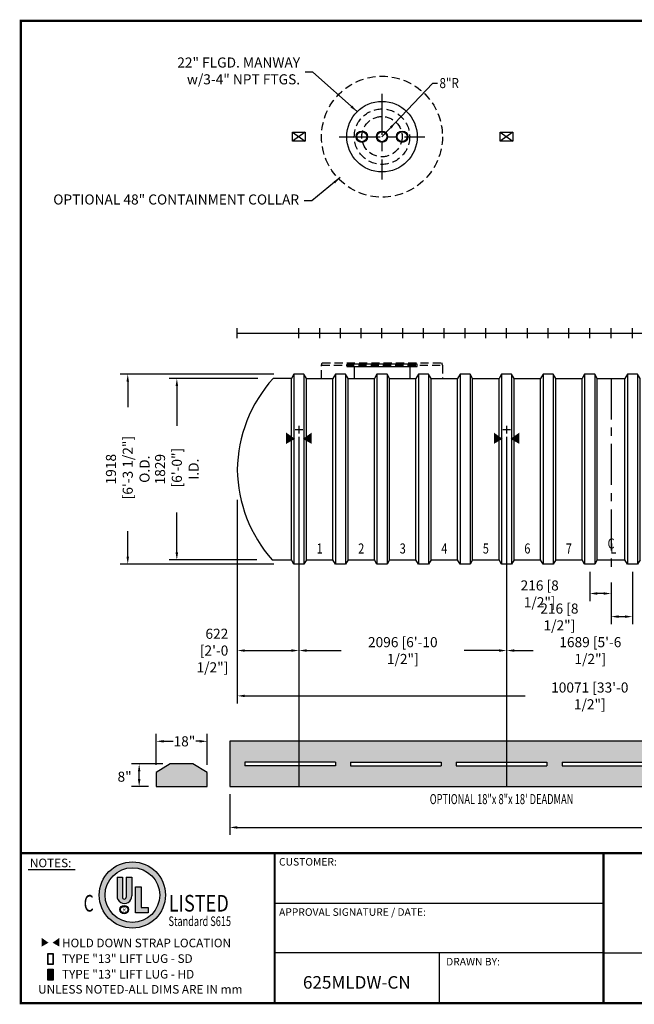
# Model space of a CAD drawing. Units: inches. Extents: x 120 to 655, y 63 to 454.
# Drawn here: x 120 to 364, y 63 to 454 of the extents above; entities that cross this region are included whole.
import ezdxf
from ezdxf.enums import TextEntityAlignment as Align

# ---------------------------------------------------------------- set-up
doc = ezdxf.new("R2010")
doc.units = ezdxf.units.IN
doc.header["$LTSCALE"] = 13
doc.header["$MEASUREMENT"] = 0
doc.linetypes.add('CENTER', pattern=[2, 1.25, -0.25, 0.25, -0.25])
doc.linetypes.add('HIDDEN', pattern=[0.375, 0.25, -0.125])
doc.layers.get('0').update_dxf_attribs({"linetype": 'CONTINUOUS'})
doc.layers.get('DEFPOINTS').update_dxf_attribs({"linetype": 'CONTINUOUS'})
for name, color, linetype in [('ACCESSORIES', 3, 'CONTINUOUS'), ('BASEDWG', 6, 'CONTINUOUS'), ('BORDER', 2, 'CONTINUOUS'), ('DIM', 2, 'CONTINUOUS'), ('X-DEADMAN', 1, 'CONTINUOUS')]:
    doc.layers.add(name, color=color, linetype=linetype)
doc.styles.add('ROMANS', font='romans', dxfattribs={"width": 0.8})
doc.styles.get("Standard").update_dxf_attribs({"font": 'arial.ttf'})
doc.dimstyles.new('canada', dxfattribs={"dimtxt": 4, "dimasz": 3, "dimexe": 3, "dimexo": 3, "dimgap": 2, "dimtad": 0, "dimtih": 1, "dimtoh": 1, "dimdec": 0, "dimlfac": 25.4, "dimzin": 3, "dimdsep": 46, "dimtxsty": 'ROMANS', "dimcen": 0.125, "dimadec": 0, "dimazin": 0, "dimtfac": 1, "dimtdec": 0, "dimtmove": 2, "dimatfit": 3, "dimfxl": 3, "dimfrac": 2, "dimtolj": 1, "dimtzin": 0, "dimarcsym": 0})
doc.dimstyles.new('TANK-1', dxfattribs={"dimtxt": 4, "dimasz": 3, "dimexe": 3, "dimexo": 3, "dimgap": 2, "dimtad": 0, "dimtih": 1, "dimtoh": 1, "dimdec": 3, "dimzin": 0, "dimdsep": 46, "dimlunit": 4, "dimtxsty": 'ROMANS', "dimcen": 0.125, "dimadec": 0, "dimazin": 0, "dimtfac": 1, "dimtdec": 3, "dimtmove": 2, "dimatfit": 3, "dimfxl": 1, "dimtolj": 1, "dimtzin": 0, "dimarcsym": 0})

# ---------------------------------------------------------------- blocks, each defined once
blk = doc.blocks.new('6RIBSW')
at = {"layer": 'BASEDWG'}
for p, q in [((-2, -16.28), (-3, -18.03)), ((-3, -90.03), (-3, -18.03)), ((-2, -16.28), (-2, -91.78)), ((2, -16.28), (-2, -16.28)), ((2, -16.28), (2, -91.78)), ((3, -18.03), (2, -16.28)), ((3, -90.03), (3, -18.03)), ((-2, -91.78), (-3, -90.03)), ((2, -91.78), (-2, -91.78)), ((3, -90.03), (2, -91.78))]:
    blk.add_line(p, q, dxfattribs=at)
at = {"layer": 'DEFPOINTS'}
blk.add_line((0, -2), (0, 2), dxfattribs=at)
blk = doc.blocks.new('HD-SA')
at = {"layer": 'ACCESSORIES'}
for p, q in [((2.5, 79.77), (-2.5, 76.23)), ((-2.5, 79.77), (2.5, 76.23)), ((-2.5, 76.23), (-2.5, 79.77)), ((-2.5, 79.77), (2.5, 79.77)), ((2.5, 79.77), (2.5, 76.23)), ((2.5, 76.23), (-2.5, 76.23))]:
    blk.add_line(p, q, dxfattribs=at)
for points in [[(-1.57, -41.97), (-5.07, -43.97), (-1.57, -41.97), (-5.07, -39.47)], [(1.57, -41.97), (5.07, -43.97), (1.57, -41.97), (5.07, -39.47)]]:
    blk.add_solid(points, dxfattribs=at)
at = {"layer": 'DEFPOINTS'}
for p, q in [((-1.51, -38.2), (1.61, -38.2)), ((0.01, -36.85), (0.01, -39.79))]:
    blk.add_line(p, q, dxfattribs=at)
blk = doc.blocks.new('*D28')
at = {"layer": 'DEFPOINTS', "color": 0, "transparency": 16777216}
for p in [(231.2, 291.65), (206.69, 266.63), (231.2, 203.85)]:
    blk.add_point(p, dxfattribs=at)
at = {"layer": 'DIM', "color": 0, "lineweight": -2, "transparency": 16777216}
for p, q in [((231.2, 288.65), (231.2, 200.85)), ((206.69, 263.63), (206.69, 200.85)), ((209.69, 203.85), (228.2, 203.85))]:
    blk.add_line(p, q, dxfattribs=at)
at = {"layer": 'DIM', "color": 0, "transparency": 16777216}
for points in [[(209.69, 204.35), (209.69, 203.35), (206.69, 203.85)], [(228.2, 204.35), (228.2, 203.35), (231.2, 203.85)]]:
    blk.add_solid(points, dxfattribs=at)
at = {"layer": 'DIM', "color": 0, "transparency": 16777216, "insert": (203.14, 203.85), "char_height": 4, "attachment_point": 6, "style": 'ROMANS'}
blk.add_mtext('\\A1;622\\P [2\'-0 1/2"]', dxfattribs=at)
blk = doc.blocks.new('*D29')
at = {"layer": 'DEFPOINTS', "color": 0, "transparency": 16777216}
for p in [(231.2, 291.65), (313.7, 291.65), (313.7, 203.85)]:
    blk.add_point(p, dxfattribs=at)
at = {"layer": 'DIM', "color": 0, "lineweight": -2, "transparency": 16777216}
for p, q in [((231.2, 288.65), (231.2, 200.85)), ((313.7, 288.65), (313.7, 200.85)), ((234.2, 203.85), (248.02, 203.85)), ((310.7, 203.85), (296.87, 203.85))]:
    blk.add_line(p, q, dxfattribs=at)
at = {"layer": 'DIM', "color": 0, "transparency": 16777216}
for points in [[(234.2, 204.35), (234.2, 203.35), (231.2, 203.85)], [(310.7, 204.35), (310.7, 203.35), (313.7, 203.85)]]:
    blk.add_solid(points, dxfattribs=at)
at = {"layer": 'DIM', "color": 0, "transparency": 16777216, "insert": (272.45, 203.85), "char_height": 4, "attachment_point": 5, "style": 'ROMANS'}
blk.add_mtext('\\A1;2096 [6\'-10 1/2"]', dxfattribs=at)
blk = doc.blocks.new('*D30')
at = {"layer": 'DEFPOINTS', "color": 0, "transparency": 16777216}
for p in [(313.7, 291.65), (380.2, 291.65), (380.2, 203.85)]:
    blk.add_point(p, dxfattribs=at)
at = {"layer": 'DIM', "color": 0, "lineweight": -2, "transparency": 16777216}
for p, q in [((313.7, 288.65), (313.7, 200.85)), ((380.2, 288.65), (380.2, 200.85)), ((316.7, 203.85), (324.28, 203.85)), ((377.2, 203.85), (369.62, 203.85))]:
    blk.add_line(p, q, dxfattribs=at)
at = {"layer": 'DIM', "color": 0, "transparency": 16777216}
for points in [[(316.7, 204.35), (316.7, 203.35), (313.7, 203.85)], [(377.2, 204.35), (377.2, 203.35), (380.2, 203.85)]]:
    blk.add_solid(points, dxfattribs=at)
at = {"layer": 'DIM', "color": 0, "transparency": 16777216, "insert": (346.95, 203.85), "char_height": 4, "attachment_point": 5, "style": 'ROMANS'}
blk.add_mtext('\\A1;1689 [5\'-6 1/2"]', dxfattribs=at)
blk = doc.blocks.new('*D34')
at = {"layer": 'DEFPOINTS', "color": 0, "transparency": 16777216}
for p in [(206.69, 266.63), (603.19, 266.63), (603.19, 185.85)]:
    blk.add_point(p, dxfattribs=at)
at = {"layer": 'DIM', "color": 0, "lineweight": -2, "transparency": 16777216}
for p, q in [((206.69, 263.63), (206.69, 182.85)), ((603.19, 263.63), (603.19, 182.85)), ((209.69, 185.85), (321.01, 185.85)), ((600.19, 185.85), (372.44, 185.85))]:
    blk.add_line(p, q, dxfattribs=at)
at = {"layer": 'DIM', "color": 0, "transparency": 16777216}
for points in [[(209.69, 186.35), (209.69, 185.35), (206.69, 185.85)], [(600.19, 186.35), (600.19, 185.35), (603.19, 185.85)]]:
    blk.add_solid(points, dxfattribs=at)
at = {"layer": 'DIM', "color": 0, "transparency": 16777216, "insert": (346.73, 185.85), "char_height": 4, "attachment_point": 5, "style": 'ROMANS'}
blk.add_mtext('\\A1;10071 [33\'-0 1/2"]', dxfattribs=at)
blk = doc.blocks.new('*D36')
at = {"layer": 'DEFPOINTS', "color": 0, "transparency": 16777216}
for p in [(217.91, 311.85), (182.69, 239.85), (217.53, 239.85)]:
    blk.add_point(p, dxfattribs=at)
at = {"layer": 'DIM', "color": 0, "lineweight": -2, "transparency": 16777216}
for p, q in [((214.91, 311.85), (179.69, 311.85)), ((182.69, 308.85), (182.69, 293.09)), ((182.69, 242.85), (182.69, 258.61)), ((214.53, 239.85), (179.69, 239.85))]:
    blk.add_line(p, q, dxfattribs=at)
at = {"layer": 'DIM', "color": 0, "transparency": 16777216}
for points in [[(182.19, 308.85), (183.19, 308.85), (182.69, 311.85)], [(182.19, 242.85), (183.19, 242.85), (182.69, 239.85)]]:
    blk.add_solid(points, dxfattribs=at)
at = {"layer": 'DIM', "color": 0, "transparency": 16777216, "insert": (182.69, 275.85), "char_height": 4, "attachment_point": 5, "rotation": 90, "style": 'ROMANS'}
blk.add_mtext('\\A1;1829\\P [6\'-0"] I.D.', dxfattribs=at)
blk = doc.blocks.new('*D37')
at = {"layer": 'DEFPOINTS', "color": 0, "transparency": 16777216}
for p in [(224.19, 313.6), (163.19, 238.1), (224.19, 238.1)]:
    blk.add_point(p, dxfattribs=at)
at = {"layer": 'DIM', "color": 0, "lineweight": -2, "transparency": 16777216}
for p, q in [((221.19, 313.6), (160.19, 313.6)), ((163.19, 310.6), (163.19, 300.48)), ((163.19, 241.1), (163.19, 251.22)), ((221.19, 238.1), (160.19, 238.1))]:
    blk.add_line(p, q, dxfattribs=at)
at = {"layer": 'DIM', "color": 0, "transparency": 16777216}
for points in [[(162.69, 310.6), (163.69, 310.6), (163.19, 313.6)], [(162.69, 241.1), (163.69, 241.1), (163.19, 238.1)]]:
    blk.add_solid(points, dxfattribs=at)
at = {"layer": 'DIM', "color": 0, "transparency": 16777216, "insert": (163.19, 275.85), "char_height": 4, "attachment_point": 5, "rotation": 90, "style": 'ROMANS'}
blk.add_mtext('\\A1;1918\\P [6\'-3 1/2"] O.D.', dxfattribs=at)
blk = doc.blocks.new('mw22')
for p, q in [((14, -12.25), (-14, -12.25)), ((-14, -12.25), (-14, -13.25)), ((-14, -13.25), (14, -13.25)), ((-11, -13.25), (-11, -18)), ((11, -13.25), (11, -18)), ((14, -13.25), (14, -12.25))]:
    blk.add_line(p, q)
blk.add_circle((0, 78), 14)
at = {"linetype": 'HIDDEN'}
blk.add_circle((0, 78), 11, dxfattribs=at)
at = {"layer": 'ACCESSORIES', "color": 4, "linetype": 'CENTER'}
for p, q in [((0, 95), (0, 61)), ((-17, 78), (17, 78))]:
    blk.add_line(p, q, dxfattribs=at)
blk = doc.blocks.new('m223-8a')
for p, q in [((0, 78), (20.2, 99.28)), ((20.2, 99.28), (22.01, 99.28))]:
    blk.add_line(p, q)
at = {"linetype": 'HIDDEN'}
blk.add_circle((0, 78), 8, dxfattribs=at)
for centre, radius in [((-8, 78), 2.25), ((-8, 78), 2), ((0, 78), 2.25), ((0, 78), 2), ((8, 78), 2.25), ((8, 78), 2)]:
    blk.add_circle(centre, radius)
blk.add_solid([(3.1, 81.95), (3.83, 81.26), (5.51, 83.8)])
at = {"style": 'ROMANS', "width": 0.85}
blk.add_text('8"R', height=4, dxfattribs=at).set_placement((22.83, 99.28), align=Align.MIDDLE_LEFT)
blk = doc.blocks.new('*D40')
at = {"layer": 'DEFPOINTS', "color": 0, "transparency": 16777216}
for p in [(346.69, 238.1), (355.19, 233.85), (346.69, 226.49)]:
    blk.add_point(p, dxfattribs=at)
at = {"layer": 'DIM', "color": 0, "lineweight": -2, "transparency": 16777216}
for p, q in [((346.69, 235.1), (346.69, 223.49)), ((355.19, 230.85), (355.19, 223.49)), ((352.19, 226.49), (349.69, 226.49))]:
    blk.add_line(p, q, dxfattribs=at)
at = {"layer": 'DIM', "color": 0, "transparency": 16777216}
for points in [[(349.69, 226.99), (349.69, 225.99), (346.69, 226.49)], [(352.19, 226.99), (352.19, 225.99), (355.19, 226.49)]]:
    blk.add_solid(points, dxfattribs=at)
at = {"layer": 'DIM', "color": 0, "transparency": 16777216, "insert": (326.83, 226.36), "char_height": 4, "attachment_point": 5, "style": 'ROMANS'}
blk.add_mtext('\\A1;216 [8 1/2"]', dxfattribs=at)
blk = doc.blocks.new('*D41')
at = {"layer": 'DEFPOINTS', "color": 0, "transparency": 16777216}
for p in [(363.69, 238.1), (355.19, 233.85), (363.69, 217.32)]:
    blk.add_point(p, dxfattribs=at)
at = {"layer": 'DIM', "color": 0, "lineweight": -2, "transparency": 16777216}
for p, q in [((363.69, 235.1), (363.69, 214.32)), ((355.19, 230.85), (355.19, 214.32)), ((358.19, 217.32), (360.69, 217.32))]:
    blk.add_line(p, q, dxfattribs=at)
at = {"layer": 'DIM', "color": 0, "transparency": 16777216}
for points in [[(358.19, 217.82), (358.19, 216.82), (355.19, 217.32)], [(360.69, 217.82), (360.69, 216.82), (363.69, 217.32)]]:
    blk.add_solid(points, dxfattribs=at)
at = {"layer": 'DIM', "color": 0, "transparency": 16777216, "insert": (334.66, 217.18), "char_height": 4, "attachment_point": 5, "style": 'ROMANS'}
blk.add_mtext('\\A1;216 [8 1/2"]', dxfattribs=at)
blk = doc.blocks.new('op-48cc')
at = {"layer": 'ACCESSORIES', "linetype": 'HIDDEN'}
for p, q in [((-24, -12.75), (-23.73, -11.75)), ((-24, -12.75), (24, -12.75)), ((-24, -18), (-24, -12.75)), ((-23.73, -11.75), (23.73, -11.75)), ((24, -12.75), (23.73, -11.75)), ((24, -12.75), (24, -18))]:
    blk.add_line(p, q, dxfattribs=at)
blk.add_circle((0, 78), 24, dxfattribs=at)
blk = doc.blocks.new('*D42')
at = {"layer": 'DEFPOINTS', "color": 0, "transparency": 16777216}
for p in [(203.7, 149.84), (593.7, 149.84), (203.7, 133.63)]:
    blk.add_point(p, dxfattribs=at)
at = {"layer": 'DIM', "color": 0, "lineweight": -2, "transparency": 16777216}
for p, q in [((203.7, 146.84), (203.7, 130.63)), ((593.7, 146.84), (593.7, 130.63)), ((206.7, 133.63), (380.6, 133.63)), ((590.7, 133.63), (416.8, 133.63))]:
    blk.add_line(p, q, dxfattribs=at)
at = {"layer": 'DIM', "color": 0, "transparency": 16777216}
for points in [[(206.7, 134.13), (206.7, 133.13), (203.7, 133.63)], [(590.7, 134.13), (590.7, 133.13), (593.7, 133.63)]]:
    blk.add_solid(points, dxfattribs=at)
at = {"layer": 'DIM', "color": 0, "transparency": 16777216, "insert": (398.7, 133.63), "char_height": 4, "attachment_point": 5, "style": 'ROMANS'}
blk.add_mtext('\\A1;9906 [32\'-6"]', dxfattribs=at)
blk = doc.blocks.new('CUL Logo')
at = {"layer": 'BORDER'}
h = blk.add_hatch(color=256, dxfattribs=at)
h.paths.add_polyline_path([(-60.32, -16.04, 1), (-34.46, -16.04, 1)])
h.paths.add_polyline_path([(-36.72, -16.04, -1), (-58.06, -16.04, -1)], flags=16)
h.paths.add_polyline_path([(-51.27, -9.07), (-51.27, -16.87, 1), (-49.8, -16.87), (-49.8, -9.07), (-47.58, -9.07), (-47.58, -16.36, -1.005232), (-53.4, -16.36), (-53.4, -9.07)], flags=0)
h.paths.add_polyline_path([(-46.16, -12.84), (-43.98, -12.84), (-43.98, -20.88), (-41.17, -20.88), (-41.17, -23.04), (-46.16, -23.04)], flags=0)
h.paths.add_polyline_path([(-48.92, -21.75, -1), (-52.26, -21.75, -1)], flags=0)
h.paths.add_polyline_path([(-49.2, -21.75, -1), (-51.98, -21.75, -1)], flags=0)
h.paths.add_polyline_path([(-51.66, -20.21), (-49.47, -20.21), (-49.47, -23.16), (-51.66, -23.16)], flags=8)
for p, q in [((-53.4, -9.07), (-51.27, -9.07)), ((-53.4, -9.07), (-53.4, -16.36)), ((-51.27, -9.07), (-51.27, -16.87)), ((-49.8, -9.07), (-47.58, -9.07)), ((-49.8, -9.07), (-49.8, -16.87)), ((-47.58, -9.07), (-47.58, -16.36)), ((-46.16, -12.84), (-43.98, -12.84)), ((-46.16, -23.04), (-46.16, -12.84)), ((-43.98, -12.84), (-43.98, -20.88)), ((-41.17, -23.04), (-46.16, -23.04)), ((-43.98, -20.88), (-41.17, -20.88)), ((-41.17, -20.88), (-41.17, -23.04))]:
    blk.add_line(p, q, dxfattribs=at)
for centre, radius in [((-47.39, -16.04), 12.93), ((-47.39, -16.04), 10.67), ((-50.59, -21.75), 1.67), ((-50.59, -21.75), 1.39)]:
    blk.add_circle(centre, radius, dxfattribs=at)
for centre, radius, start, end in [((-50.49, -16.38), 2.91, 179.701, 0.299), ((-50.54, -16.87), 0.736, 180, 0)]:
    blk.add_arc(centre, radius, start, end, dxfattribs=at)
at = {"layer": 'BORDER', "attachment_point": 1}
for s, insert, char_height, width in [('{\\fArial|b1|i0|c0|p34;\\W0.7;C}', (-66.47, -16), 6.5, 5.5944), ('{\\fArial|b1|i0|c0|p34;\\W0.8;LISTED}', (-33.15, -16), 6.5, 24.1875), ('{\\W0.7;R}', (-51.06, -20.86), 1.75, 14.6347), ('{\\fArial|b1|i0|c0|p34;\\W0.7;Standard S615}', (-33.25, -24.4), 3.75, 26.8726)]:
    blk.add_mtext(s, dxfattribs=dict(at, insert=insert, char_height=char_height, width=width))
blk = doc.blocks.new('*D47')
at = {"layer": 'DEFPOINTS', "color": 0, "transparency": 16777216}
for p in [(174.45, 167.82), (174.45, 155.46), (194.7, 155.46)]:
    blk.add_point(p, dxfattribs=at)
at = {"layer": 'DIM', "color": 0, "lineweight": -2, "transparency": 16777216}
for p, q in [((174.45, 158.46), (174.45, 170.82)), ((194.7, 158.46), (194.7, 170.82)), ((177.45, 167.82), (181.19, 167.82)), ((191.7, 167.82), (190.2, 167.82))]:
    blk.add_line(p, q, dxfattribs=at)
at = {"layer": 'DIM', "color": 0, "transparency": 16777216}
for points in [[(177.45, 168.32), (177.45, 167.32), (174.45, 167.82)], [(191.7, 168.32), (191.7, 167.32), (194.7, 167.82)]]:
    blk.add_solid(points, dxfattribs=at)
at = {"layer": 'DIM', "color": 0, "transparency": 16777216, "insert": (185.7, 167.82), "char_height": 4, "attachment_point": 5, "style": 'ROMANS'}
blk.add_mtext('\\A1;18"', dxfattribs=at)
blk = doc.blocks.new('*D48')
at = {"layer": 'DEFPOINTS', "color": 0, "transparency": 16777216}
for p in [(167.72, 158.84), (180.07, 158.84), (174.45, 149.84)]:
    blk.add_point(p, dxfattribs=at)
at = {"layer": 'DIM', "color": 0, "lineweight": -2, "transparency": 16777216}
for p, q in [((177.07, 158.84), (164.72, 158.84)), ((167.72, 152.84), (167.72, 155.84)), ((171.45, 149.84), (164.72, 149.84))]:
    blk.add_line(p, q, dxfattribs=at)
at = {"layer": 'DIM', "color": 0, "transparency": 16777216}
for points in [[(167.22, 155.84), (168.22, 155.84), (167.72, 158.84)], [(167.22, 152.84), (168.22, 152.84), (167.72, 149.84)]]:
    blk.add_solid(points, dxfattribs=at)
at = {"layer": 'DIM', "color": 0, "transparency": 16777216, "insert": (161.94, 153.78), "char_height": 4, "attachment_point": 5, "style": 'ROMANS'}
blk.add_mtext('\\A1;8"', dxfattribs=at)
blk = doc.blocks.new('X-18')
at = {"layer": 'X-DEADMAN'}
for p, q in [((108, 0), (-108, 0)), ((-108, 0), (-108, -18)), ((108, -18), (108, 0)), ((-66, -8.25), (-102, -8.25)), ((-102, -8.25), (-102, -9.75)), ((-66, -9.75), (-102, -9.75)), ((-66, -8.25), (-66, -9.75)), ((-60, -8.25), (-24, -8.25)), ((-60, -8.25), (-60, -9.75)), ((-60, -9.75), (-24, -9.75)), ((-24, -8.25), (-24, -9.75)), ((-18, -8.25), (18, -8.25)), ((-18, -8.25), (-18, -9.75)), ((-18, -9.75), (18, -9.75)), ((18, -8.25), (18, -9.75)), ((24, -8.25), (60, -8.25)), ((24, -8.25), (24, -9.75)), ((24, -9.75), (60, -9.75)), ((60, -8.25), (60, -9.75)), ((66, -8.25), (102, -8.25)), ((66, -8.25), (66, -9.75)), ((66, -9.75), (102, -9.75)), ((102, -8.25), (102, -9.75)), ((-108, -18), (108, -18))]:
    blk.add_line(p, q, dxfattribs=at)
blk = doc.blocks.new('18x8x18-DM')
at = {"layer": 'X-DEADMAN'}
blk.add_blockref('X-18', (0, 0), dxfattribs=at)
at = {"layer": 'X-DEADMAN', "style": 'ROMANS', "width": 0.675}
blk.add_text('OPTIONAL 18"x 8"x 18\' DEADMAN', height=4, dxfattribs=at).set_placement((0, -23.48), align=Align.MIDDLE)

msp = doc.modelspace()

# ---------------------------------------------------------------- hatches: boundary and pattern name
at = {"layer": 'BORDER'}
msp.add_hatch(color=256, dxfattribs=at).paths.add_polyline_path([(133.531, 77.344), (131.5, 77.344), (131.5, 73.061), (133.531, 73.061)])
at = {"layer": 'X-DEADMAN'}
h = msp.add_hatch(color=254, dxfattribs=at)
h.paths.add_polyline_path([(231.198, 158.09), (209.698, 158.09), (209.698, 159.59), (231.198, 159.59), (231.198, 167.84), (203.698, 167.84), (203.698, 149.84), (231.198, 149.84)])
h.paths.add_polyline_path([(313.698, 158.09), (293.698, 158.09), (293.698, 159.59), (313.698, 159.59), (313.698, 167.84), (231.198, 167.84), (231.198, 159.59), (245.698, 159.59), (245.698, 158.09), (231.198, 158.09), (231.198, 149.84), (313.698, 149.84)])
h.paths.add_polyline_path([(251.698, 158.09), (251.698, 159.59), (287.698, 159.59), (287.698, 158.09)], flags=16)
h.paths.add_polyline_path([(380.198, 158.09), (377.698, 158.09), (377.698, 159.59), (380.198, 159.59), (380.198, 167.84), (313.698, 167.84), (313.698, 159.59), (329.698, 159.59), (329.698, 158.09), (313.698, 158.09), (313.698, 149.84), (380.198, 149.84)])
h.paths.add_polyline_path([(335.698, 158.09), (335.698, 159.59), (371.698, 159.59), (371.698, 158.09)], flags=16)
h.paths.add_polyline_path([(419.698, 167.84), (380.198, 167.84), (380.198, 159.59), (413.698, 159.59), (413.698, 158.09), (380.198, 158.09), (380.198, 149.84), (419.698, 149.84)])
h.paths.add_polyline_path([(496.198, 158.09), (467.698, 158.09), (467.698, 159.59), (496.198, 159.59), (496.198, 167.84), (429.698, 167.84), (429.698, 159.59), (461.698, 159.59), (461.698, 158.09), (429.698, 158.09), (429.698, 149.84), (496.198, 149.84)])
h.paths.add_polyline_path([(429.698, 158.09), (425.698, 158.09), (425.698, 159.59), (429.698, 159.59), (429.698, 167.84), (419.698, 167.84), (419.698, 149.84), (429.698, 149.84)])
h.paths.add_polyline_path([(578.698, 158.09), (551.698, 158.09), (551.698, 159.59), (578.698, 159.59), (578.698, 167.84), (496.198, 167.84), (496.198, 159.59), (503.698, 159.59), (503.698, 158.09), (496.198, 158.09), (496.198, 149.84), (578.698, 149.84)])
h.paths.add_polyline_path([(509.698, 158.09), (509.698, 159.59), (545.698, 159.59), (545.698, 158.09)], flags=16)
h.paths.add_polyline_path([(593.698, 167.84), (578.698, 167.84), (578.698, 159.59), (587.698, 159.59), (587.698, 158.09), (578.698, 158.09), (578.698, 149.84), (593.698, 149.84)])
msp.add_hatch(color=254, dxfattribs=at).paths.add_polyline_path([(194.698, 155.465), (189.073, 158.84), (180.073, 158.84), (174.448, 155.465), (174.448, 149.84), (194.698, 149.84)])

# ---------------------------------------------------------------- linework, layer by layer
at = {"layer": 'BASEDWG'}
for p, q in [((234.191, 311.848), (244.691, 311.848)), ((250.691, 311.848), (261.191, 311.848)), ((267.191, 311.848), (277.691, 311.848)), ((283.691, 311.848), (294.191, 311.848)), ((300.191, 311.848), (310.691, 311.848)), ((316.691, 311.848), (327.191, 311.848)), ((333.191, 311.848), (343.691, 311.848)), ((349.691, 311.848), (360.691, 311.848)), ((234.191, 239.848), (244.691, 239.848)), ((250.691, 239.848), (261.191, 239.848)), ((267.191, 239.848), (277.691, 239.848)), ((283.691, 239.848), (294.191, 239.848)), ((300.191, 239.848), (310.691, 239.848)), ((316.691, 239.848), (327.191, 239.848)), ((333.191, 239.848), (343.691, 239.848)), ((349.691, 239.848), (360.691, 239.848))]:
    msp.add_line(p, q, dxfattribs=at)
at = {"layer": 'BASEDWG', "color": 5, "linetype": 'CENTER'}
msp.add_line((355.191, 311.848), (355.191, 233.848), dxfattribs=at)
at = {"layer": 'BASEDWG'}
msp.add_lwpolyline([(228.191, 311.848), (220.91, 311.848, 0.1811214), (206.691, 275.632, 0.1784309), (220.526, 239.848), (228.191, 239.848)], format="xyb", dxfattribs=at)
at = {"layer": 'BORDER'}
for p, q in [((123.636, 116.89), (142.267, 116.89)), ((221.529, 103.503), (352.194, 103.503)), ((352.194, 83.8), (221.529, 83.8)), ((352.194, 83.8), (542.569, 83.8))]:
    msp.add_line(p, q, dxfattribs=at)
at = {"layer": 'BORDER', "const_width": 0.875}
msp.add_lwpolyline([(654.686, 63.856), (120.696, 63.856), (120.696, 453.848), (654.686, 453.848)], close=True, dxfattribs=at)
for points in [[(654.686, 123.448), (120.696, 123.448)], [(221.529, 63.856), (221.529, 123.448)], [(352.194, 123.448), (352.194, 63.856)]]:
    msp.add_lwpolyline(points, dxfattribs=at)
at = {"layer": 'BORDER'}
for points in [[(131.5, 83.57), (133.531, 83.57), (133.531, 79.224), (131.5, 79.224)], [(131.585, 83.485), (133.446, 83.485), (133.446, 79.309), (131.585, 79.309)], [(131.5, 77.344), (133.531, 77.344), (133.531, 73.061), (131.5, 73.061)]]:
    msp.add_lwpolyline(points, close=True, dxfattribs=at)
for points in [[(131.704, 87.875), (129.038, 86.351), (131.704, 87.875), (129.038, 89.779)], [(133.327, 87.875), (135.993, 86.351), (133.327, 87.875), (135.993, 89.779)]]:
    msp.add_solid(points, dxfattribs=at)
at = {"layer": 'DEFPOINTS'}
for p, q in [((206.691, 327.882), (206.691, 331.882)), ((206.691, 329.848), (603.191, 329.848)), ((239.441, 327.882), (239.441, 331.882)), ((255.941, 327.882), (255.941, 331.882)), ((272.441, 327.882), (272.441, 331.882)), ((288.941, 327.882), (288.941, 331.882)), ((305.441, 327.882), (305.441, 331.882)), ((321.941, 327.882), (321.941, 331.882)), ((338.441, 327.882), (338.441, 331.882)), ((355.191, 327.882), (355.191, 331.882))]:
    msp.add_line(p, q, dxfattribs=at)
at = {"layer": 'DIM'}
msp.add_line((286.861, 83.8), (286.861, 63.856), dxfattribs=at)
at = {"layer": 'X-DEADMAN'}
for p, q in [((231.198, 200.848), (231.198, 149.84)), ((313.698, 200.848), (313.698, 149.84)), ((180.073, 158.84), (174.448, 155.465)), ((189.073, 158.84), (180.073, 158.84)), ((194.698, 155.465), (189.073, 158.84)), ((174.448, 155.465), (174.448, 149.84)), ((194.698, 149.84), (194.698, 155.465)), ((174.448, 149.84), (194.698, 149.84))]:
    msp.add_line(p, q, dxfattribs=at)

# ---------------------------------------------------------------- block references
at = {"layer": 'ACCESSORIES'}
for name, p in [('op-48cc', (264.191, 329.848)), ('m223-8a', (264.191, 329.848)), ('mw22', (264.191, 329.848)), ('HD-SA', (231.191, 329.848)), ('HD-SA', (313.691, 329.848)), ('18x8x18-DM', (311.698, 167.84))]:
    msp.add_blockref(name, p, dxfattribs=at)
at = {"layer": 'ACCESSORIES', "xscale": 1.016015625000023, "yscale": 1.016015625000023, "zscale": 1.016015625000023}
msp.add_blockref('CUL Logo', (213.179, 123.097), dxfattribs=at)
at = {"layer": 'BASEDWG'}
for p in [(231.191, 329.882), (247.691, 329.882), (264.191, 329.882), (280.691, 329.882), (297.191, 329.882), (313.691, 329.882), (330.191, 329.882), (346.691, 329.882), (363.691, 329.882)]:
    msp.add_blockref('6RIBSW', p, dxfattribs=at)

# ---------------------------------------------------------------- texts
at = {"layer": 'BASEDWG', "style": 'ROMANS', "width": 0.8}
for s, p in [('1', (239.441, 243.848)), ('2', (255.941, 243.848)), ('3', (272.441, 243.848)), ('4', (288.941, 243.848)), ('5', (305.441, 243.848)), ('6', (321.941, 243.848)), ('7', (338.441, 243.848)), ('C', (355.191, 245.848)), ('L', (356.094, 243.848))]:
    msp.add_text(s, height=4, dxfattribs=at).set_placement(p, align=Align.MIDDLE)
at = {"layer": 'BORDER'}
for s, height, p in [('NOTES:', 3.4273, (124.314, 117.818)), ('    HOLD DOWN STRAP LOCATION', 3.42729, (132.878, 86.052)), ('    TYPE "13" LIFT LUG - SD', 3.42729, (132.878, 79.854)), ('    TYPE "13" LIFT LUG - HD', 3.42729, (132.878, 73.656)), ('UNLESS NOTED-ALL DIMS ARE IN mm', 3.42729, (127.592, 67.656))]:
    msp.add_text(s, height=height, dxfattribs=at).set_placement(p)
for s, height, p in [('CUSTOMER:', 2.9999, (223.292, 121.485)), ('APPROVAL SIGNATURE / DATE:', 2.99994, (223.292, 101.541)), ('DRAWN BY:', 2.9999, (289.667, 81.837))]:
    msp.add_text(s, height=height, dxfattribs=at).set_placement(p, align=Align.TOP_LEFT)
msp.add_text('625MLDW-CN', height=4.9861, dxfattribs=at).set_placement((254.192, 71.476), align=Align.MIDDLE)
at = {"layer": 'DIM', "char_height": 4, "attachment_point": 6, "style": 'ROMANS'}
for s, insert in [('22" FLGD. MANWAY\\Pw/3-4" NPT FTGS.', (231.652, 433.431)), ('OPTIONAL 48" CONTAINMENT COLLAR', (231.259, 382.396))]:
    msp.add_mtext(s, dxfattribs=dict(at, insert=insert))

# ---------------------------------------------------------------- dimensions: what is measured, and where the dimension line sits
at = {"layer": 'DIM'}
for base, p1, p2, text, picture, middle in [((163.194, 238.098), (224.191, 313.598), (224.191, 238.098), '<> O.D.', '*D37', (163.194, 275.848)), ((182.691, 239.848), (217.91, 311.848), (217.526, 239.848), '<> I.D.', '*D36', (182.691, 275.848))]:
    dim = msp.add_linear_dim(base=base, p1=p1, p2=p2, angle=90, text=text, dimstyle='canada', override={"dimpost": '\\X'}, dxfattribs=at)
    dim.commit()
    dim.dimension.update_dxf_attribs({"geometry": picture, "text_midpoint": middle, "text_rotation": 90})
for base, p2, override, picture, middle in [((231.198, 203.848), (231.198, 291.653), {"dimpost": '\\X'}, '*D28', (186.91, 203.848)), ((603.191, 185.848), (603.191, 266.632), {"dimgap": 0.5, "dimpost": ''}, '*D34', (346.726, 185.848))]:
    dim = msp.add_linear_dim(base=base, p1=(206.691, 266.632), p2=p2, dimstyle='canada', override=override, dxfattribs=at)
    dim.commit()
    dim.dimension.update_dxf_attribs({"geometry": picture, "text_midpoint": middle, "dimtype": 160})
for base, p1, p2, picture, middle in [((313.698290185, 203.84826404), (231.198290185, 291.653194872), (313.698290185, 291.653194872), '*D29', (272.448290185, 203.84826404)), ((380.198, 203.848), (313.698, 291.653), (380.198, 291.653), '*D30', (346.948, 203.848)), ((203.698, 133.635), (593.698, 149.84), (203.698, 149.84), '*D42', (398.698, 133.635))]:
    dim = msp.add_linear_dim(base=base, p1=p1, p2=p2, dimstyle='canada', override={"dimgap": 0.5, "dimpost": ''}, dxfattribs=at)
    dim.commit()
    dim.dimension.update_dxf_attribs({"geometry": picture, "text_midpoint": middle})
for base, p2, picture, middle in [((346.691, 226.495), (346.691, 238.098), '*D40', (326.827, 226.36)), ((363.691, 217.317), (363.691, 238.098), '*D41', (334.66, 217.182))]:
    dim = msp.add_linear_dim(base=base, p1=(355.191, 233.848), p2=p2, angle=0, dimstyle='canada', override={"dimgap": 0.5, "dimpost": ''}, dxfattribs=at)
    dim.commit()
    dim.dimension.update_dxf_attribs({"geometry": picture, "text_midpoint": middle, "dimtype": 160})
dim = msp.add_linear_dim(base=(174.448, 167.824), p1=(194.698, 155.465), p2=(174.448, 155.465), text='18"', dimstyle='canada', override={"dimgap": 1, "dimpost": '\\X'}, dxfattribs=at)
dim.commit()
dim.dimension.update_dxf_attribs({"geometry": '*D47', "text_midpoint": (185.698, 167.824), "dimtype": 160})
dim = msp.add_linear_dim(base=(167.72, 158.84), p1=(174.448, 149.84), p2=(180.073, 158.84), angle=90, text='8"', dimstyle='canada', override={"dimgap": 1, "dimpost": '\\X'}, dxfattribs=at)
dim.commit()
dim.dimension.update_dxf_attribs({"geometry": '*D48', "text_midpoint": (161.938, 153.777), "dimtype": 160})

# ---------------------------------------------------------------- leaders
at = {"layer": 'DIM', "annotation_type": 0, "has_hookline": 1, "hookline_direction": 1}
for points, text_width in [([(254.277, 417.827), (236.652, 433.431), (233.652, 433.431)], 46.171), ([(247.564, 391.595), (236.259, 382.396), (233.259, 382.396)], 88.838)]:
    msp.add_leader(points, dimstyle='TANK-1', override={"dimzin": 3, "dimtdec": 4}, dxfattribs=dict(at, text_width=text_width))

doc.saveas('drawing.dxf')
